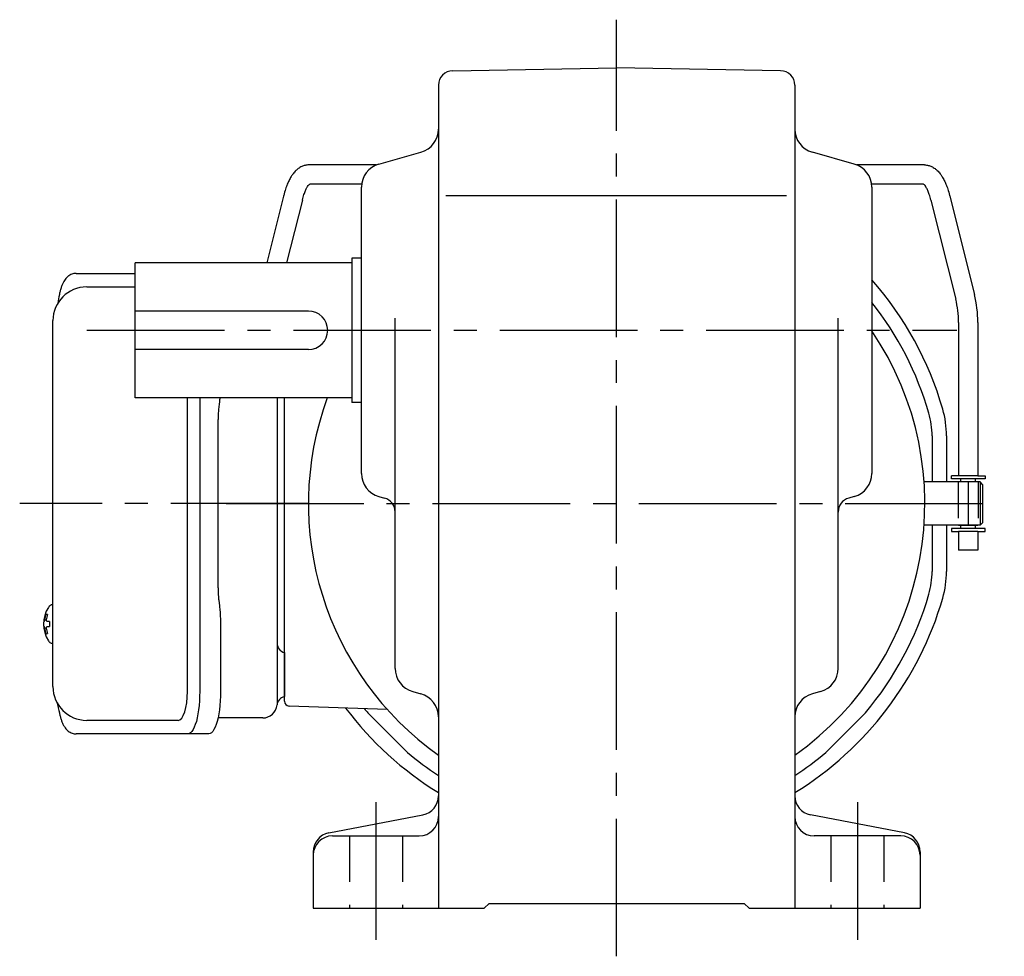
# Model space of a CAD drawing. Extents: x 47 to 857, y 56 to 625.
# Drawn here: x 531 to 736, y 56 to 250 of the extents above; entities that cross this region are included whole.
import ezdxf

# ---------------------------------------------------------------- set-up
doc = ezdxf.new("R2010")
doc.units = 0
doc.header["$LTSCALE"] = 3
doc.header["$MEASUREMENT"] = 0
for name, pattern in [('HIDDEN', [3.75, 2.5, -1.25]), ('HIDDEN2', [4.7625, 3.175, -1.5875]), ('sekkei(A2)', [14.2875, 9.525, -1.5875, 1.5875, -1.5875])]:
    doc.linetypes.add(name, pattern=pattern)
doc.layers.get('0').update_dxf_attribs({"linetype": 'CONTINUOUS'})
for name, color, linetype in [('CENTER', 3, 'sekkei(A2)'), ('HIDDEN', 1, 'HIDDEN'), ('HIDS', 1, 'HIDDEN2'), ('TOP', 7, 'CONTINUOUS')]:
    doc.layers.add(name, color=color, linetype=linetype)

msp = doc.modelspace()

# ---------------------------------------------------------------- linework, layer by layer
for p, q in [((620.95, 239.91), (655, 240.5)), ((689.05, 239.91), (655, 240.5)), ((618, 236.91), (618, 66)), ((692, 236.91), (692, 66)), ((605.65, 220.53), (614.35, 222.97)), ((704.35, 220.53), (695.65, 222.97)), ((605.13, 220.35), (591.08, 220.35)), ((718.92, 220.35), (704.87, 220.35)), ((602.04, 216.35), (591.31, 216.35)), ((602, 156.29), (602, 215.71)), ((718.69, 216.35), (707.96, 216.35)), ((708, 215.71), (708, 156.29)), ((585.82, 213.86), (582.35, 200)), ((589.74, 213.05), (586.47, 200)), ((619.5, 214), (690.25, 214)), ((720.26, 213.05), (725.4, 192.49)), ((724.18, 213.86), (729.28, 193.46)), ((600, 201), (600, 171)), ((602, 201), (600, 201)), ((555, 172), (555, 200)), ((600, 200), (555, 200)), ((544.95, 195), (555, 195)), ((591, 190), (555, 190)), ((609, 115.8), (609, 188.5)), ((701, 115.8), (701, 188.5)), ((726, 187.64), (726, 155.75)), ((730, 187.64), (730, 155.75)), ((591, 182), (555, 182)), ((600, 172), (555, 172)), ((565.87, 111), (565.87, 172)), ((586, 108.97), (586, 172)), ((602, 171), (600, 171)), ((720.5, 164.07), (720.5, 154.5)), ((723.5, 164.07), (723.5, 154.5)), ((724.5, 155.15), (724.5, 155.75)), ((726, 155.75), (724.5, 155.75)), ((730, 155.75), (726, 155.75)), ((730, 155.75), (731.5, 155.75)), ((731.5, 155.75), (731.5, 155.15)), ((730.5, 154.5), (718.84, 154.5)), ((731.5, 155.15), (724.5, 155.15)), ((726, 154.55), (726, 154.5)), ((726, 154.55), (726, 154.5)), ((730, 154.55), (726, 154.55)), ((726.48, 154.55), (726.48, 155.15)), ((729.52, 154.55), (729.52, 155.15)), ((730, 154.55), (730, 154.5)), ((730, 154.55), (730, 154.5)), ((731, 154), (730.5, 154.5)), ((730.5, 154.5), (730.5, 145.5)), ((731, 154), (731, 146)), ((605.65, 151.47), (606.81, 151.15)), ((704.35, 151.47), (703.19, 151.15)), ((730.5, 145.5), (718.84, 145.5)), ((720.5, 145.5), (720.5, 135.93)), ((723.5, 145.5), (723.5, 135.93)), ((726, 145.5), (726, 145.45)), ((726, 145.5), (726, 145.45)), ((730, 145.45), (726, 145.45)), ((726.48, 144.85), (726.48, 145.45)), ((729.52, 144.85), (729.52, 145.45)), ((730, 145.5), (730, 145.45)), ((730, 145.5), (730, 145.45)), ((731, 146), (730.5, 145.5)), ((731.5, 144.85), (724.5, 144.85)), ((724.5, 144.85), (724.5, 144.25)), ((724.5, 144.25), (726, 144.25)), ((726, 144.25), (726, 140.35)), ((730, 144.25), (726, 144.25)), ((730, 144.25), (730, 140.35)), ((730, 144.25), (731.5, 144.25)), ((731.5, 144.25), (731.5, 144.85)), ((730, 140.35), (726, 140.35)), ((537.95, 128.97), (537.81, 129)), ((537.95, 129), (537.81, 129)), ((536.13, 125.51), (536.03, 125.51)), ((537.26, 125.51), (536.67, 125.51)), ((536.03, 124.48), (536.13, 124.48)), ((536.67, 124.48), (537.26, 124.48)), ((537.8, 121), (537.95, 121.02)), ((537.81, 121), (537.95, 121)), ((586, 119.06), (586, 109.94)), ((612.66, 110.98), (614.34, 110.52)), ((697.34, 110.98), (695.66, 110.52)), ((607.37, 107.25), (586.97, 107.97)), ((603.34, 106.55), (611.55, 98.34)), ((706.66, 106.55), (698.45, 98.34)), ((563.92, 105), (544.95, 105)), ((595.24, 81.62), (614.76, 85.38)), ((714.76, 81.62), (695.24, 85.38)), ((596, 81), (614, 81)), ((714, 81), (696, 81)), ((592, 77.7), (592, 66)), ((718, 77.7), (718, 66)), ((592, 66), (627.5, 66)), ((627.5, 66), (628.5, 67)), ((628.5, 67), (681.5, 67)), ((682.5, 66), (681.5, 67)), ((682.5, 66), (718, 66))]:
    msp.add_line(p, q)
at = {"color": 7, "linetype": 'Continuous', "lineweight": 25}
for p, q in [((542.74, 197.8), (555, 197.8)), ((537.95, 112), (537.95, 188)), ((568.43, 172), (568.43, 111)), ((584.5, 172), (584.5, 108.32)), ((572.53, 171.26), (572.43, 170.52)), ((572.23, 132.5), (572.23, 167.5)), ((572.43, 129.48), (572.53, 128.74)), ((572.75, 125.12), (572.75, 111)), ((581.5, 105.5), (572.22, 105.5)), ((566, 102.2), (542.74, 102.2)), ((570.33, 102.2), (566, 102.2))]:
    msp.add_line(p, q, dxfattribs=at)
for points in [[(537.19, 128.69), (537.11, 128.6), (537, 128.45)], [(537, 121.54), (537.11, 121.39), (537.17, 121.32)], [(537.17, 121.32), (537.19, 121.31)]]:
    msp.add_lwpolyline(points)
for points in [[(568.43, 111), (568.41, 110.01), (568.36, 109.04), (568.29, 108.09), (568.19, 107.18), (568.05, 106.32), (567.9, 105.51), (567.72, 104.78), (567.51, 104.12), (567.29, 103.55), (567.05, 103.07), (566.8, 102.69), (566.54, 102.42), (566.27, 102.26), (566, 102.2)], [(572.75, 111), (572.74, 110.01), (572.69, 109.04), (572.62, 108.09), (572.51, 107.18), (572.38, 106.32), (572.22, 105.51), (572.04, 104.78), (571.84, 104.12), (571.62, 103.55), (571.38, 103.07), (571.13, 102.69), (570.87, 102.42), (570.6, 102.26), (570.33, 102.2)]]:
    msp.add_lwpolyline(points, dxfattribs=at)
for centre, radius, start, end in [((621, 236.91), 3, 91.0005, 180), ((689, 236.91), 3, 0, 89.0006), ((613, 227.79), 5, 285.7088, 0), ((697, 227.79), 5, 180, 254.2917), ((607, 215.71), 5, 105.709, 180), ((703, 215.71), 5, 0, 74.2915), ((544.95, 188), 7, 90, 180), ((706, 187.64), 20, 0, 14.0362), ((706, 187.64), 24, 0, 14.0362), ((591, 186), 4, 270, 90), ((655, 150), 64, 305.3187, 34.0935), ((655, 150), 64, 159.8945, 234.6813), ((703.5, 164.07), 17, 0, 16.1796), ((703.5, 164.07), 20, 0, 16.1796), ((607, 156.29), 5, 180, 254.2917), ((703, 156.29), 5, 285.7088, 0), ((606, 148.26), 3, 0, 74.2914), ((704, 148.26), 3, 105.709, 180), ((703.5, 135.93), 17, 343.8204, 0), ((703.5, 135.93), 20, 343.8204, 0), ((542.51, 125), 6.5, 147.8797, 212.1203), ((542.95, 125), 6.77, 162.9989, 172.6853), ((536.64, 125.62), 1.37, 83.3134, 96.6866), ((543.27, 125), 6.77, 162.9989, 172.6853), ((537.54, 128.35), 0.486, 131.8791, 136.241), ((542.5, 125), 6.5, 175.4534, 184.5466), ((537.41, 125.31), 1.29, 154.595, 171.0014), ((535.39, 125.31), 1.29, 8.9986, 25.405), ((546.25, 125), 9.01, 176.7221, 183.2779), ((537.41, 124.68), 1.29, 188.9986, 205.405), ((542.95, 124.99), 6.77, 187.3147, 197.0011), ((536.64, 124.37), 1.37, 263.3134, 276.6866), ((535.39, 124.68), 1.29, 334.595, 351.0014), ((543.27, 124.99), 6.77, 187.3147, 197.0011), ((614, 115.8), 5, 180, 254.4762), ((696, 115.8), 5, 285.5243, 0), ((544.95, 112), 7, 180, 270), ((613, 105.7), 5, 0, 74.476), ((697, 105.7), 5, 105.5244, 180), ((587, 108.97), 1, 180, 268), ((655, 150), 70.5, 217.0161, 238.3437), ((655, 150), 67.5, 219.1109, 220.0672), ((655, 150), 67.5, 229.9328, 236.7599), ((614, 89.3), 4, 280.8855, 0), ((696, 89.3), 4, 180, 259.1145), ((614, 85), 4, 270, 0), ((696, 85), 4, 180, 270), ((596, 77.7), 4, 100.8855, 180), ((596, 77), 4, 90, 180), ((714, 77), 4, 0, 90), ((714, 77.7), 4, 0, 79.1145)]:
    msp.add_arc(centre, radius, start, end)
for centre, radius, start, end in [((586.5, 121), 2, 180, 255.5225), ((586.47, 108), 2, 103.7372, 174.2608), ((581.5, 108.5), 3, 270, 354.2608)]:
    msp.add_arc(centre, radius, start, end, dxfattribs=at)
msp.add_ellipse((563.92, 111), major_axis=(0, -6), ratio=0.324978, start_param=0, end_param=1.570796)
for points, knots in [([(591.08, 220.35), (591.08, 220.35), (591.08, 220.35), (591.08, 220.35), (590.81, 220.33), (590.32, 220.29), (589.57, 220.02), (588.94, 219.64), (588.44, 219.21), (588.09, 218.85), (587.76, 218.45), (587.37, 217.88), (586.98, 217.17), (586.58, 216.3), (586.2, 215.28), (585.98, 214.46), (585.86, 214.02), (585.85, 213.97), (585.83, 213.91), (585.82, 213.86)], [-0.000095, -0.000095, -0.000095, -0.000095, 0, 0, 0, 0.101801, 0.189624, 0.295094, 0.370272, 0.42513, 0.481746, 0.561839, 0.668741, 0.761773, 0.87221, 1, 1, 1, 1.016228, 1.016228, 1.016228, 1.016228]), ([(718.92, 220.35), (718.92, 220.35), (718.92, 220.35), (718.92, 220.35), (719.19, 220.33), (719.68, 220.29), (720.43, 220.02), (721.06, 219.64), (721.56, 219.21), (721.91, 218.85), (722.24, 218.45), (722.63, 217.88), (723.02, 217.17), (723.42, 216.3), (723.8, 215.28), (724.02, 214.46), (724.14, 214.02), (724.15, 213.97), (724.17, 213.91), (724.18, 213.86)], [-0.000095, -0.000095, -0.000095, -0.000095, 0, 0, 0, 0.101801, 0.189624, 0.295094, 0.370272, 0.42513, 0.481746, 0.561839, 0.668741, 0.761773, 0.87221, 1, 1, 1, 1.016228, 1.016228, 1.016228, 1.016228]), ([(589.74, 213.05), (589.85, 213.45), (590.05, 214.19), (590.39, 215.03), (590.65, 215.55), (590.79, 215.78), (590.83, 215.85), (591.02, 216.14), (591.18, 216.31), (591.31, 216.35)], [0.0000052, 0.0000052, 0.0000052, 0.0000052, 0.200722, 0.3768955, 0.527948, 0.6008402, 0.6008402, 0.6008402, 0.91372, 0.91372, 0.91372, 0.91372]), ([(720.26, 213.05), (720.15, 213.45), (719.95, 214.19), (719.61, 215.03), (719.35, 215.55), (719.21, 215.78), (719.17, 215.85), (718.98, 216.14), (718.82, 216.31), (718.69, 216.35)], [0.0000052, 0.0000052, 0.0000052, 0.0000052, 0.200722, 0.3768955, 0.527948, 0.6008402, 0.6008402, 0.6008402, 0.91372, 0.91372, 0.91372, 0.91372]), ([(542.74, 197.8), (542.59, 197.79), (542.29, 197.78), (541.85, 197.65), (541.45, 197.46), (541.09, 197.22), (540.77, 196.92), (540.47, 196.56), (540.19, 196.12), (539.92, 195.59), (539.67, 194.97), (539.47, 194.27), (539.34, 193.75), (539.28, 193.47), (539.28, 193.44), (539.28, 193.44), (539.28, 193.44), (539.28, 193.44), (539.17, 192.82), (539.05, 192.2), (538.94, 191.59)], [0, 0, 0, 0, 0.068906, 0.139476, 0.209438, 0.280718, 0.355628, 0.437237, 0.529585, 0.636589, 0.756203, 0.875311, 0.98934, 1, 1, 1, 1, 1, 1, 1.268665, 1.268665, 1.268665, 1.268665]), ([(537.81, 128.99), (537.74, 128.99), (537.58, 128.98), (537.38, 128.88), (537.28, 128.78), (537.23, 128.74), (537.23, 128.73), (537.22, 128.72), (537.21, 128.71)], [0, 0, 0, 0, 0.329406, 0.709553, 1, 1, 1, 1.048572, 1.048572, 1.048572, 1.048572]), ([(537.19, 121.31), (537.2, 121.3), (537.2, 121.29), (537.21, 121.28), (537.22, 121.27), (537.28, 121.19), (537.43, 121.09), (537.63, 121), (537.76, 121.01), (537.8, 121.01)], [-0.057331, -0.057331, -0.057331, -0.057331, 0, 0, 0, 0.04709, 0.447062, 0.808158, 1, 1, 1, 1]), ([(538.84, 108.59), (538.98, 107.91), (539.13, 107.23), (539.28, 106.55), (539.33, 106.32), (539.43, 105.85), (539.63, 105.18), (539.86, 104.53), (540.14, 103.96), (540.45, 103.47), (540.77, 103.08), (541.11, 102.76), (541.49, 102.51), (541.9, 102.33), (542.33, 102.22), (542.61, 102.21), (542.74, 102.2)], [-0.308501, -0.308501, -0.308501, -0.308501, 0, 0, 0, 0.103357, 0.215357, 0.331905, 0.455265, 0.558115, 0.645908, 0.724824, 0.798509, 0.869222, 0.938414, 1, 1, 1, 1])]:
    msp.add_open_spline(points, degree=3, knots=knots)
for points in [[(537.95, 188), (537.95, 188), (537.95, 188), (537.95, 188)], [(572.61, 172), (572.61, 171.92), (572.58, 171.73), (572.53, 171.26)]]:
    msp.add_open_spline(points, degree=3, dxfattribs=at)
for points, knots in [([(572.43, 170.52), (572.39, 170.16), (572.3, 169.42), (572.24, 168.39), (572.24, 167.74), (572.23, 167.5)], [0, 0, 0, 0, 0.3792285, 0.7680446, 1, 1, 1, 1]), ([(572.23, 132.5), (572.25, 131.27), (572.23, 131.84), (572.37, 129.9), (572.35, 130.12), (572.43, 129.48)], [0, 0, 0, 0, 1.176582, 2.356169, 3.030308, 3.030308, 3.030308, 3.030308]), ([(572.53, 128.74), (572.7, 127.17), (572.62, 128.14), (572.76, 125.42), (572.74, 126.13), (572.75, 125.12)], [0, 0, 0, 0, 1.359692, 2.82201, 3.627139, 3.627139, 3.627139, 3.627139])]:
    msp.add_open_spline(points, degree=3, knots=knots, dxfattribs=at)
at = {"layer": 'CENTER'}
for p, q in [((655, 56), (655, 250.5)), ((545, 186), (725.62, 186)), ((728, 154.5), (728, 145.5)), ((591, 150), (531.04, 150)), ((573.9, 150), (735.5, 150)), ((605, 88), (605, 59)), ((705, 88), (705, 59))]:
    msp.add_line(p, q, dxfattribs=at)
at = {"layer": 'HIDDEN'}
for p, q in [((725.9, 154.5), (725.9, 145.5)), ((730.1, 154.5), (730.1, 145.5))]:
    msp.add_line(p, q, dxfattribs=at)
at = {"layer": 'HIDS'}
for p, q in [((599.5, 81), (599.5, 66)), ((610.5, 81), (610.5, 66)), ((699.5, 81), (699.5, 66)), ((710.5, 81), (710.5, 66))]:
    msp.add_line(p, q, dxfattribs=at)
at = {"layer": 'TOP'}
for radius, start, end in [(70.5, 16.1796, 41.2558), (67.5, 16.1796, 38.2622), (67.5, 319.9328, 343.8204), (70.5, 301.6563, 343.8204), (67.5, 303.2401, 310.0672)]:
    msp.add_arc((655, 150), radius, start, end, dxfattribs=at)

doc.saveas('drawing.dxf')
